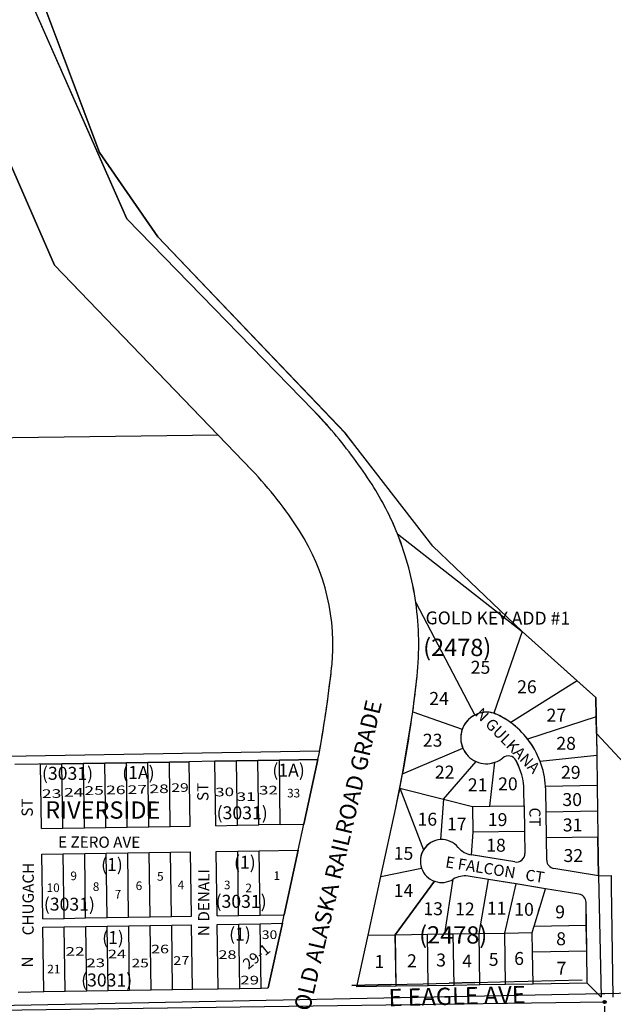
# Model space of a CAD drawing. Units: feet. Extents: x 455357 to 487352, y 120935 to 174460.
# Drawn here: x 482839 to 484215, y 158222 to 160505 of the extents above; entities that cross this region are included whole.
import ezdxf
from ezdxf.enums import TextEntityAlignment as Align

# ---------------------------------------------------------------- set-up
doc = ezdxf.new("R2010")
doc.units = ezdxf.units.FT
doc.header["$LTSCALE"] = 50
doc.header["$MEASUREMENT"] = 0
doc.linetypes.add('SEC1_4', pattern=[2.2, 2, -0.2])
for name, color, linetype in [('elrgov_4', 33, 'SEC1_4'), ('elrgov_sec', 13, 'Continuous'), ('ESMask', 155, 'Continuous'), ('ESRP', 12, 'Continuous'), ('Tax Map', 251, 'Continuous')]:
    doc.layers.add(name, color=color, linetype=linetype)
doc.styles.add('1', font='simplex')
doc.styles.add('3', font='romant')
doc.styles.add('3-1', font='ROMANT', dxfattribs={"height": 30})
doc.styles.add('4', font='romand', dxfattribs={"oblique": 12})

# ---------------------------------------------------------------- blocks, each defined once
blk = doc.blocks.new('A$C7D333F11')
at = {"layer": 'Tax Map'}
for p, q in [((1469, 2000.9), (1319.8, 2386.5)), ((1605.8, 1806.6), (1469, 2000.9)), ((2043.9, 1355.5), (1605.8, 1806.6)), ((2066.4, 1327), (2043.9, 1355.5)), ((2249.8, 1095.1), (2066.4, 1327)), ((2458.6, 899), (2249.8, 1095.1)), ((2587.2, 785.8), (2458.6, 899)), ((2631, 747.2), (2587.2, 785.8)), ((2632.9, 664.1), (2631, 747.2)), ((2632.9, 664.1), (2632.1, 702.4)), ((2697.8, 596.1), (2632.9, 664.1)), ((2632.9, 664.1), (2697.8, 596.1)), ((1987.5, 597.8), (1956.2, 447.7)), ((2135.8, 328), (2169, 487.5)), ((1943.7, 387.6), (1956.2, 447.7)), ((1943.7, 387.6), (1912.5, 237.5)), ((2107.4, 191.5), (2135.8, 328)), ((2502.4, 251.2), (2505.1, 259.9)), ((1908.3, 217.5), (1912.5, 237.5)), ((1908.3, 217.5), (1877.1, 67.4)), ((2082.4, 71.5), (2107.4, 191.5))]:
    blk.add_line(p, q, dxfattribs=at)
for points in [[(1970.3, 1407.5), (1533.7, 1848.1), (1244.5, 2489.4), (927.2, 3058.7), (677.7, 3708.2), (317.4, 4418.5)], [(1236.7, 2503.4), (1533.7, 1848.1)], [(1319.8, 2386.5), (1469, 2000.9)], [(1829.1, 1266.8), (1367, 1739.1), (1141.4, 2242.7)], [(1141.4, 2242.7), (1367, 1739.1)], [(1469, 2000.9), (1605.8, 1806.6)], [(1533.7, 1848.1), (1970.3, 1407.5)], [(1605.8, 1806.6), (2043.7, 1355.8)], [(1367, 1739.1), (1749.3, 1348.3)], [(1970.3, 1407.5), (2018.3, 1355.1)], [(1749.3, 1348.3), (974.9, 1330.9)], [(1828.3, 1267.6), (1749.3, 1348.3)], [(2066.4, 1327), (2043.7, 1355.8)], [(2249.8, 1095.1), (2066.4, 1327)], [(2167.4, 1122.6), (2458.6, 899)], [(2458.6, 899), (2249.8, 1095.1)], [(2211.4, 963.8), (2350.2, 704.1)], [(2458.6, 899), (2394.6, 708.8)], [(2458.6, 899), (2534.3, 832.3)], [(2458.6, 899), (2534.3, 832.3)], [(2534.3, 832.3), (2587.2, 785.8)], [(2534.3, 832.3), (2587.2, 785.8)], [(2206.4, 710.4), (2215.8, 793.1)], [(2587.2, 785.8), (2433.8, 687.4)], [(2587.2, 785.8), (2631, 747.2)], [(2632.1, 702.4), (2631, 747.2)], [(2184.2, 566.2), (2206.4, 710.4)], [(2206.4, 710.4), (2321.7, 670.9)], [(2632.1, 702.4), (2473.3, 649.8)], [(2632.9, 664.1), (2634.1, 612.9)], [(992.2, 592.6), (1991.1, 617.8)], [(992.2, 592.6), (1991.1, 617.8)], [(2184.2, 566.2), (2323.2, 627.5)], [(1296.7, 52.7), (1356.4, 54.2), (1406.2, 55.5), (1456, 56.8), (1505.8, 58), (1555.6, 59.3), (1605.4, 60.5), (1655.2, 61.8), (1701.2, 62.9), (1760.9, 64.5), (1810.7, 65.7), (1860.5, 67), (1877.1, 67.4), (1908.3, 217.5), (1912.5, 237.5), (1943.7, 387.6), (1956.2, 447.7), (1987.5, 597.8), (1898.1, 595.5), (1848.3, 594.3), (1798.5, 593), (1748.7, 591.7), (1689, 590.2), (1643, 589.1), (1593.2, 587.8), (1543.4, 586.6), (1493.6, 585.3), (1443.8, 584), (1394, 582.8), (1284.4, 580)], [(1798.5, 593), (1848.3, 594.3)], [(1798.5, 593), (1848.3, 594.3)], [(1848.3, 594.3), (1898.1, 595.5)], [(1848.3, 594.3), (1898.1, 595.5)], [(1851.8, 445), (1848.3, 594.3)], [(1898.1, 595.5), (1987.5, 597.8)], [(1898.1, 595.5), (1987.5, 597.8)], [(1901.6, 446.3), (1898.1, 595.5)], [(1987.5, 597.8), (1956.2, 447.7)], [(2279.5, 508.4), (2354.4, 596.5)], [(2387.1, 493.1), (2398.2, 595.2)], [(2634.1, 612.9), (2502.9, 598.2)], [(2634.1, 612.9), (2635.8, 543.3)], [(1344.2, 581.5), (1394, 582.8)], [(1344.2, 581.5), (1394, 582.8)], [(1347.7, 432.3), (1344.2, 581.5)], [(1347.7, 432.3), (1344.2, 581.5)], [(1394, 582.8), (1443.8, 584)], [(1394, 582.8), (1443.8, 584)], [(1397.4, 433.6), (1394, 582.8)], [(1443.8, 584), (1493.6, 585.3)], [(1443.8, 584), (1493.6, 585.3)], [(1447.2, 434.8), (1443.8, 584)], [(1493.6, 585.3), (1543.4, 586.6)], [(1493.6, 585.3), (1543.4, 586.6)], [(1497, 436.1), (1493.6, 585.3)], [(1543.4, 586.6), (1593.2, 587.8)], [(1543.4, 586.6), (1593.2, 587.8)], [(1546.8, 437.3), (1543.4, 586.6)], [(1593.2, 587.8), (1643, 589.1)], [(1593.2, 587.8), (1643, 589.1)], [(1596.6, 438.6), (1593.2, 587.8)], [(1643, 589.1), (1689, 590.2)], [(1643, 589.1), (1689, 590.2)], [(1646.4, 439.8), (1643, 589.1)], [(1692.4, 441), (1689, 590.2)], [(1692.4, 441), (1689, 590.2)], [(1748.7, 591.7), (1798.5, 593)], [(1748.7, 591.7), (1798.5, 593)], [(1752.2, 442.5), (1748.7, 591.7)], [(1752.2, 442.5), (1748.7, 591.7)], [(1802, 443.8), (1798.5, 593)], [(2177.9, 533.2), (2184.2, 566.2)], [(2169, 487.5), (2177.9, 533.2)], [(2177.9, 533.2), (2234.3, 390.8)], [(2177.9, 533.2), (2279.5, 508.4)], [(2466.8, 495.1), (2466, 530)], [(2466.8, 495.1), (2466, 530)], [(2635.8, 543.3), (2516, 540.2)], [(2517.6, 480.5), (2516.5, 530.7)], [(2517.6, 480.5), (2516.5, 530.7)], [(2635.8, 543.3), (2637.1, 483.6)], [(2279.5, 508.4), (2273.3, 414.9)], [(2279.5, 508.4), (2347.3, 492.1)], [(2135.8, 328), (2169, 487.5)], [(2347.3, 492.1), (2387.1, 493.1)], [(2347.3, 492.1), (2348.6, 432.4)], [(2387.1, 493.1), (2466.8, 495.1)], [(2466.8, 495.1), (2468.1, 435.4)], [(2466.8, 495.1), (2468.1, 435.4)], [(2637.1, 483.6), (2517.6, 480.5)], [(2519, 420.9), (2517.6, 480.5)], [(2519, 420.9), (2517.6, 480.5)], [(2637.1, 483.6), (2638.5, 423.9)], [(1397.4, 433.6), (1447.2, 434.8)], [(1397.4, 433.6), (1447.2, 434.8)], [(1447.2, 434.8), (1497, 436.1)], [(1447.2, 434.8), (1497, 436.1)], [(1497, 436.1), (1546.8, 437.3)], [(1497, 436.1), (1546.8, 437.3)], [(1546.8, 437.3), (1596.6, 438.6)], [(1546.8, 437.3), (1596.6, 438.6)], [(1596.6, 438.6), (1646.4, 439.8)], [(1596.6, 438.6), (1646.4, 439.8)], [(1646.4, 439.8), (1692.4, 441)], [(1646.4, 439.8), (1692.4, 441)], [(1752.2, 442.5), (1802, 443.8)], [(1752.2, 442.5), (1802, 443.8)], [(1802, 443.8), (1851.8, 445)], [(1802, 443.8), (1851.8, 445)], [(1901.6, 446.3), (1851.8, 445)], [(1901.6, 446.3), (1851.8, 445)], [(1901.6, 446.3), (1956.2, 447.7)], [(1901.6, 446.3), (1956.2, 447.7)], [(2468.1, 435.4), (2348.6, 432.4)], [(2468.1, 435.4), (2469.3, 384.6)], [(2468.1, 435.4), (2469.3, 384.6)], [(1347.7, 432.3), (1397.4, 433.6)], [(1347.7, 432.3), (1397.4, 433.6)], [(2348.6, 432.4), (2345.2, 379.9)], [(2638.5, 423.9), (2519, 420.9)], [(2520.2, 369.3), (2519, 420.9)], [(2520.2, 369.3), (2519, 420.9)], [(2640.6, 334.3), (2638.5, 423.9)], [(1349, 372.6), (1398.8, 373.9)], [(1349, 372.6), (1398.8, 373.9)], [(1352.5, 223.4), (1349, 372.6)], [(1352.5, 223.4), (1349, 372.6)], [(1398.8, 373.9), (1448.6, 375.1)], [(1398.8, 373.9), (1448.6, 375.1)], [(1402.3, 224.6), (1398.8, 373.9)], [(1448.6, 375.1), (1498.4, 376.4)], [(1448.6, 375.1), (1498.4, 376.4)], [(1452.1, 225.9), (1448.6, 375.1)], [(1498.4, 376.4), (1548.2, 377.6)], [(1498.4, 376.4), (1548.2, 377.6)], [(1501.9, 227.1), (1498.4, 376.4)], [(1548.2, 377.6), (1598, 378.9)], [(1548.2, 377.6), (1598, 378.9)], [(1551.7, 228.4), (1548.2, 377.6)], [(1598, 378.9), (1647.8, 380.1)], [(1598, 378.9), (1647.8, 380.1)], [(1601.5, 229.7), (1598, 378.9)], [(1647.8, 380.1), (1693.8, 381.3)], [(1647.8, 380.1), (1693.8, 381.3)], [(1651.3, 230.9), (1647.8, 380.1)], [(1697.3, 232.1), (1693.8, 381.3)], [(1697.3, 232.1), (1693.8, 381.3)], [(1753.6, 382.8), (1803.4, 384.1)], [(1753.6, 382.8), (1803.4, 384.1)], [(1757, 233.6), (1753.6, 382.8)], [(1757, 233.6), (1753.6, 382.8)], [(1803.4, 384.1), (1853.1, 385.3)], [(1803.4, 384.1), (1853.1, 385.3)], [(1806.8, 234.8), (1803.4, 384.1)], [(1853.1, 385.3), (1943.7, 387.6)], [(1853.1, 385.3), (1943.7, 387.6)], [(1856.6, 236.1), (1853.1, 385.3)], [(1943.7, 387.6), (1912.5, 237.5)], [(2446.4, 364.4), (2345.2, 379.9)], [(2349.9, 379.1), (2345.2, 379.9)], [(2446.4, 364.4), (2349.9, 379.1)], [(2135.8, 328), (2230, 348.4)], [(2640.6, 334.3), (2537, 350.1)], [(2640.6, 334.3), (2537, 350.1)], [(2107.4, 191.5), (2135.8, 328)], [(2285.1, 196), (2303.8, 323.2)], [(2385.3, 323.3), (2338.2, 330.5)], [(2385.3, 323.3), (2338.2, 330.5)], [(2364.7, 198), (2385.3, 323.3)], [(2449.4, 313.6), (2385.3, 323.3)], [(2449.3, 313.6), (2385.3, 323.3)], [(2640.6, 334.3), (2670.5, 335.1)], [(2640.6, 334.3), (2649.2, 52.8)], [(2640.6, 334.3), (2649.2, 52.8)], [(2671, 310.2), (2670.5, 335.1)], [(2170.6, 193.1), (2260.8, 318)], [(2424.5, 199.5), (2449.4, 313.6)], [(2518.2, 303.1), (2449.3, 313.6)], [(2518.2, 303.1), (2449.4, 313.6)], [(2492.7, 216.1), (2518.2, 303.1)], [(2595.3, 291.3), (2518.2, 303.1)], [(2595.3, 291.3), (2518.2, 303.1)], [(2677, 53.3), (2671, 310.2)], [(2613.4, 219.2), (2612.1, 272.2)], [(2613.4, 219.2), (2612.1, 272.2)], [(1501.9, 227.1), (1551.7, 228.4)], [(1501.9, 227.1), (1551.7, 228.4)], [(1551.7, 228.4), (1601.5, 229.7)], [(1551.7, 228.4), (1601.5, 229.7)], [(1601.5, 229.7), (1651.3, 230.9)], [(1601.5, 229.7), (1651.3, 230.9)], [(1651.3, 230.9), (1697.3, 232.1)], [(1651.3, 230.9), (1697.3, 232.1)], [(1757, 233.6), (1806.8, 234.8)], [(1757, 233.6), (1806.8, 234.8)], [(1806.8, 234.8), (1856.6, 236.1)], [(1806.8, 234.8), (1856.6, 236.1)], [(1856.6, 236.1), (1912.5, 237.5)], [(1856.6, 236.1), (1912.5, 237.5)], [(1352.5, 223.4), (1402.3, 224.6)], [(1352.5, 223.4), (1402.3, 224.6)], [(1402.3, 224.6), (1452.1, 225.9)], [(1402.3, 224.6), (1452.1, 225.9)], [(1402.7, 204.7), (1452.5, 206)], [(1402.7, 204.7), (1452.5, 206)], [(1452.1, 225.9), (1501.9, 227.1)], [(1452.1, 225.9), (1501.9, 227.1)], [(1452.5, 206), (1502.3, 207.2)], [(1452.5, 206), (1502.3, 207.2)], [(1456, 56.8), (1452.5, 206)], [(1502.3, 207.2), (1552.1, 208.5)], [(1502.3, 207.2), (1552.1, 208.5)], [(1505.8, 58), (1502.3, 207.2)], [(1552.1, 208.5), (1601.9, 209.8)], [(1552.1, 208.5), (1601.9, 209.8)], [(1555.6, 59.3), (1552.1, 208.5)], [(1601.9, 209.8), (1651.7, 211)], [(1601.9, 209.8), (1651.7, 211)], [(1605.4, 60.5), (1601.9, 209.8)], [(1651.7, 211), (1697.7, 212.2)], [(1651.7, 211), (1697.7, 212.2)], [(1655.2, 61.8), (1651.7, 211)], [(1701.2, 62.9), (1697.7, 212.2)], [(1701.2, 62.9), (1697.7, 212.2)], [(1757.5, 213.7), (1807.3, 214.9)], [(1757.5, 213.7), (1807.3, 214.9)], [(1760.9, 64.5), (1757.5, 213.7)], [(1760.9, 64.5), (1757.5, 213.7)], [(1807.3, 214.9), (1857.1, 216.2)], [(1807.3, 214.9), (1857.1, 216.2)], [(1810.7, 65.7), (1807.3, 214.9)], [(1857.1, 216.2), (1908.3, 217.5)], [(1857.1, 216.2), (1908.3, 217.5)], [(1860.5, 67), (1857.1, 216.2)], [(1908.3, 217.5), (1877.1, 67.4)], [(2488.2, 201.1), (2492.7, 216.1)], [(2492.7, 216.1), (2613.4, 219.2)], [(2614.8, 159.5), (2613.4, 219.2)], [(2614.8, 159.5), (2613.4, 219.2)], [(1353, 203.5), (1402.7, 204.7)], [(1353, 203.5), (1402.7, 204.7)], [(1356.4, 54.2), (1353, 203.5)], [(1356.4, 54.2), (1353, 203.5)], [(1406.2, 55.5), (1402.7, 204.7)], [(2082.4, 71.5), (2107.4, 191.5)], [(2107.4, 191.5), (2170.6, 193.1)], [(2170.6, 193.1), (2245.2, 195)], [(2173.3, 73.7), (2170.6, 193.1)], [(2245.2, 195), (2285.1, 196)], [(2248, 75.6), (2245.2, 195)], [(2285.1, 196), (2305, 196.5)], [(2305, 196.5), (2364.7, 198)], [(2307.8, 77.1), (2305, 196.5)], [(2364.7, 198), (2424.5, 199.5)], [(2367.5, 78.6), (2364.7, 198)], [(2424.5, 199.5), (2488.2, 201.1)], [(2427.3, 80.1), (2424.5, 199.5)], [(2489.3, 156.3), (2488.2, 201.1)], [(2489.3, 156.3), (2614.8, 159.5)], [(2491, 81.7), (2489.3, 156.3)], [(2616.5, 84.9), (2614.8, 159.5)], [(2616.5, 84.9), (2614.8, 159.5)]]:
    blk.add_lwpolyline(points, dxfattribs=at)
blk.add_lwpolyline([(2635.8, 543.3), (2637.1, 483.6), (2638.5, 423.9), (2640.6, 334.3), (2649.2, 52.8), (2616.5, 84.9), (2491, 81.7), (2427.3, 80.1), (2367.5, 78.6), (2307.8, 77.1), (2248, 75.6), (2173.3, 73.7), (2082.4, 71.5), (2107.4, 191.5), (2135.8, 328), (2169, 487.5), (2184.2, 566.2), (2206.4, 710.4), (2215.8, 793.1, 0.062135), (2211.4, 963.8, 0.060184), (2167.4, 1122.6), (2458.6, 899), (2534.3, 832.3), (2631, 747.2), (2632.1, 702.4), (2634.1, 612.9)], format="xyb", close=True, dxfattribs=at)
for points in [[(2393.8, 709, 0.189468), (2350.2, 704.1)], [(2405.2, 704.5, 0.015459), (2393.8, 709)], [(2350.2, 704.1, 0.199705), (2320.9, 668.7)], [(2433.8, 687.4, 0.042018), (2405.2, 704.5)], [(2473.6, 649.4, 0.069599), (2433.8, 687.4)], [(2320.9, 668.7, 0.179283), (2323.3, 627.3)], [(2502.9, 598.3, 0.074674), (2473.6, 649.4)], [(2323.3, 627.3, 0.190279), (2354.4, 596.5)], [(2354.4, 596.5, 0.189728), (2398.2, 595.2)], [(2398.2, 595.2, 0.088118), (2416.4, 605.6)], [(2446.5, 600.2, 0.467553), (2416.4, 605.6)], [(2466, 530, 0.124277), (2446.5, 600.2)], [(2516, 540.2, 0.075313), (2502.9, 598.3)], [(2516.5, 530.7, 0.012039), (2516, 540.2)], [(2273.3, 414.9, 0.242134), (2234.7, 391.4)], [(2314.5, 397.1, 0.238208), (2273.3, 414.9)], [(2234.7, 391.4, 0.228838), (2230, 348.4)], [(2314.5, 397.1, 0.182948), (2345.2, 379.9)], [(2446.4, 364.4, 0.468052), (2469.3, 384.6)], [(2520.2, 369.3, 0.363242), (2537, 350.1)], [(2230, 348.4, 0.229421), (2260.7, 318)], [(2260.7, 318, 0.228629), (2303.8, 323.2)], [(2338.2, 330.5, 0.182363), (2303.8, 323.2)], [(2612.1, 272.2, 0.362728), (2595.3, 291.3)]]:
    blk.add_lwpolyline(points, format="xyb", dxfattribs=at)
for centre, radius, start, end in [((1167.6, 623.1), 1122.3, 40.7085, 44.2778), ((1167.6, 623.1), 1122.3, 33.1326, 40.7085), ((1167.6, 623.1), 1122.3, 33.1316, 40.7085), ((1166.8, 622.7), 923.8, 33.1326, 44.2778), ((1166.8, 622.7), 923.8, 33.1326, 44.2778), ((1532, 861), 687.2, 22.3774, 33.1299), ((1532, 861), 687.2, 22.3774, 33.1283), ((1529.4, 860.1), 490.5, 354.4066, 33.0566), ((1529.4, 860.1), 490.5, 354.4066, 33.0566), ((1532, 861), 687.2, 8.5998, 22.3774), ((1532, 861), 687.2, 8.5998, 22.3774), ((1529.6, 860.8), 689.5, 354.3619, 8.5839), ((1529.5, 860.8), 689.6, 354.3624, 8.5843), ((-669.5, 1078.1), 2700.1, 349.752, 354.3488), ((-669.5, 1078.1), 2700.1, 350.1833, 354.3488), ((-668.7, 1078.5), 2898.6, 352.7038, 354.3494), ((-669.5, 1078.6), 2899.4, 349.8205, 352.7037), ((2378.2, 651.2), 59.9, 74.1337, 117.8648), ((2329.8, 535.3), 185.2, 65.9958, 69.5384), ((2375.9, 653.2), 57, 116.7036, 161.8783), ((2317.9, 525.9), 198.7, 54.3219, 63.9461), ((2318, 526.1), 198.5, 38.5349, 54.3226), ((2378, 651.2), 59.7, 160.7379, 203.4385), ((2316.7, 525.3), 200, 21.3746, 38.465), ((2378.1, 651.5), 59.9, 203.5819, 246.709), ((2378, 651.4), 59.8, 246.8187, 289.79), ((2377.9, 651.6), 59.9, 289.7587, 309.902), ((2429.2, 590.3), 19.9, 29.7432, 129.9775), ((2317.1, 526.5), 148.9, 1.3224, 29.6593), ((2318, 526.1), 198.5, 4.0818, 21.3085), ((-670.1, 1078.7), 2900, 349.1491, 349.8206), ((-670.4, 1078.8), 2900.3, 348.2374, 349.1491), ((2317.6, 526.1), 198.9, 1.3282, 4.0872), ((2277.3, 364.9), 50.1, 94.5109, 148.956), ((2276.4, 365.3), 49.7, 39.8884, 93.4838), ((2276.9, 365), 49.8, 148.784, 199.4648), ((2352.6, 429), 49.7, 219.8648, 261.3348), ((2449.4, 384.1), 19.9, 261.1374, 1.4657), ((2540.1, 369.8), 19.9, 181.3242, 261.1769), ((2276.8, 365), 49.7, 199.5215, 251.1703), ((2276.8, 365.2), 49.9, 251.1883, 302.6809), ((2330.7, 281.2), 49.9, 81.3328, 122.6726), ((2592.3, 271.7), 19.9, 1.4733, 81.2218)]:
    blk.add_arc(centre, radius, start, end, dxfattribs=at)
for s, height, rotation, style, p in [('GOLD KEY ADD #1', 30, 0.35, '3', (2234.4, 913.6)), ('N GULKANA', 26, 314.9749, '1', (2349.1, 705.2)), ('(1A)', 30, 0.0688, '3-1', (1533.9, 549)), ('(1A)', 30, 0.0688, '3-1', (1882.1, 557.8)), ('ST', 26, 90.35, '1', (1734.4, 499.5)), ('33', 20, 0.35, '1', (1916.8, 509.5)), ('ST', 26, 90.35, '1', (1327.4, 459.7)), ('RIVERSIDE', 40, 0.35, '3', (1356.3, 455.8)), ('CT', 26, 270.35, '1', (2478.8, 490.9)), ('E ZERO AVE', 26, 0.35, '1', (1386.6, 388.4)), ('(1)', 30, 0.0688, '3-1', (1486.8, 335.4)), ('(1)', 30, 0.0688, '3-1', (1795, 343.1)), ('E FALCON   CT', 26, 351.319, '1', (2284, 350.8)), ('CHUGACH', 26, 90.35, '1', (1331.9, 184.5)), ('N DENALI', 26, 90.35, '1', (1739.1, 186.2)), ('1', 20, 0.35, '1', (1886.9, 317.7)), ('(1)', 30, 0.0688, '3-1', (1785.1, 176.7)), ('(1)', 30, 0.0688, '3-1', (1490.7, 165.9)), ('N', 26, 90.35, '1', (1330.6, 109.8))]:
    blk.add_text(s, height=height, rotation=rotation, dxfattribs=dict(at, style=style)).set_placement(p)
at = {"layer": 'Tax Map', "style": '4', "oblique": 12}
for s, height, p in [('(2478)', 40, (2229.4, 840.3)), ('(3031)', 30, (1347.9, 545.5)), ('(3031)', 30, (1753.8, 457.5)), ('(3031)', 30, (1354.9, 242.2)), ('(3031)', 30, (1753.2, 252.2)), ('(2478)', 40, (2226, 173.6))]:
    blk.add_text(s, height=height, rotation=0.35, dxfattribs=at).set_placement(p)
at = {"layer": 'Tax Map', "style": '1'}
for s, height, p in [('25', 30, (2362.8, 800.1)), ('26', 30, (2470.8, 755.9)), ('24', 30, (2267.3, 727)), ('27', 30, (2539.6, 690.7)), ('23', 30, (2253.2, 630.1)), ('28', 30, (2562.8, 625.5)), ('22', 30, (2281.8, 556.4)), ('29', 30, (2574.3, 558.4)), ('21', 30, (2358.5, 527.6)), ('20', 30, (2428.7, 530.4)), ('30', 30, (2578.1, 495.3)), ('16', 30, (2242.5, 446.8)), ('17', 30, (2311, 436.3)), ('19', 30, (2405.6, 447.3)), ('31', 30, (2579.5, 436.4)), ('18', 30, (2402.3, 387.9)), ('15', 30, (2188, 367.2)), ('32', 30, (2581.8, 365.5)), ('9', 20, (1423.5, 313.3)), ('5', 20, (1624.5, 313.8)), ('10', 20, (1376.2, 285.3)), ('8', 20, (1475.7, 288.7)), ('6', 20, (1575.1, 291.7)), ('4', 20, (1672.5, 294.6)), ('3', 20, (1779.8, 295.3)), ('2', 20, (1829.6, 288.8)), ('14', 30, (2188.7, 281)), ('7', 20, (1526.6, 271.6)), ('13', 30, (2257.9, 239.4)), ('12', 30, (2331.5, 239.4)), ('11', 30, (2405, 241.8)), ('10', 30, (2468.7, 239.8)), ('9', 30, (2552.4, 234.6)), ('8', 30, (2555.1, 172.3)), ('1', 30, (2134.2, 115.8)), ('2', 30, (2209.7, 118.3)), ('3', 30, (2277.3, 120.6)), ('4', 30, (2337.6, 118.8)), ('5', 30, (2399.2, 123.2)), ('6', 30, (2458.1, 125.8)), ('7', 30, (2556.7, 103.9))]:
    blk.add_text(s, height=height, rotation=0.35, dxfattribs=at).set_placement(p, align=Align.CENTER)
blk.add_text('OLD ALASKA RAILROAD GRADE', height=38, rotation=77.321, dxfattribs=at).set_placement((2040.6, 375), align=Align.MIDDLE)
for s, rotation, width, p, p2 in [('24', 0.8902, 1.363686, (1399.4, 506.7), (1444.9, 507.4)), ('25', 1.7271, 1.38901, (1447.1, 511.1), (1492, 512.5)), ('26', 0.6078, 1.438792, (1496.9, 513.2), (1542.1, 513.7)), ('27', 1.4462, 1.382615, (1547.1, 514.1), (1591.8, 515.2)), ('28', 0.8842, 1.390047, (1597.4, 516.5), (1642.4, 517.2)), ('29', 1.1357, 1.295016, (1648.1, 519.7), (1688.8, 520.5)), ('30', 1.7348, 1.35207, (1750.2, 510.2), (1794, 511.6)), ('32', 0.8721, 1.359467, (1851.5, 515.6), (1895.5, 516.3)), ('23', 1.1667, 1.39637, (1348.3, 503.1), (1393.5, 504.1)), ('31', 0.8721, 1.848875, (1799.9, 500.2), (1843.9, 500.9)), ('30', 0.742, 1.108284, (1861.1, 180.6), (1897, 181.1)), ('26', 0.839, 1.325527, (1604.5, 145), (1646.1, 145.6)), ('22', 1.4462, 1.366815, (1406.3, 137.7), (1450.6, 138.9)), ('24', 1.1477, 1.271291, (1504.5, 132.7), (1546.8, 133.6)), ('27', 1.1076, 1.152564, (1656.2, 118.8), (1693.6, 119.6)), ('28', 0.5362, 1.286617, (1760.9, 133.6), (1802.6, 133.9)), ('23', 1.156, 1.344654, (1454.7, 111.6), (1498.3, 112.5)), ('25', 0.4973, 1.234869, (1559.6, 112.3), (1599.6, 112.7))]:
    blk.add_text(s, height=20, rotation=rotation, dxfattribs=dict(at, width=width)).set_placement(p, p2, align=Align.FIT)
at = {"layer": 'Tax Map', "color": 252, "style": '1'}
blk.add_text('29-1', height=25, rotation=39.4044, dxfattribs=at).set_placement((1856.8, 130.6), align=Align.CENTER)
blk = doc.blocks.new('A$C1F0433FB')
at = {"layer": 'Tax Map'}
for p, q in [((4353, -1320.1), (4321.7, -1470.2)), ((4516.6, -1516.2), (4545, -1379.7)), ((4911.7, -1456.5), (4914.4, -1447.8)), ((4317.6, -1490.2), (4321.7, -1470.2)), ((4317.6, -1490.2), (4286.3, -1640.3)), ((4491.6, -1636.2), (4516.6, -1516.2))]:
    blk.add_line(p, q, dxfattribs=at)
for points in [[(3756.9, -1275.4), (3806.7, -1274.1)], [(3756.9, -1275.4), (3806.7, -1274.1)], [(3806.7, -1274.1), (3856.5, -1272.9)], [(3806.7, -1274.1), (3856.5, -1272.9)], [(3856.5, -1272.9), (3906.3, -1271.6)], [(3856.5, -1272.9), (3906.3, -1271.6)], [(3906.3, -1271.6), (3956.1, -1270.4)], [(3906.3, -1271.6), (3956.1, -1270.4)], [(4757.9, -1275.3), (4754.4, -1327.8)], [(4877.4, -1272.2), (4757.9, -1275.3)], [(4877.4, -1272.2), (4878.6, -1323.1)], [(4877.4, -1272.2), (4878.6, -1323.1)], [(5047.8, -1283.8), (4928.3, -1286.8)], [(4929.5, -1338.4), (4928.3, -1286.8)], [(4929.5, -1338.4), (4928.3, -1286.8)], [(5049.9, -1373.4), (5047.8, -1283.8)], [(4162.8, -1324.9), (4212.6, -1323.6)], [(4162.8, -1324.9), (4212.6, -1323.6)], [(4212.6, -1323.6), (4262.4, -1322.4)], [(4212.6, -1323.6), (4262.4, -1322.4)], [(4216.1, -1472.9), (4212.6, -1323.6)], [(4262.4, -1322.4), (4353, -1320.1)], [(4262.4, -1322.4), (4353, -1320.1)], [(4265.9, -1471.6), (4262.4, -1322.4)], [(4353, -1320.1), (4321.7, -1470.2)], [(3758.3, -1335.1), (3808.1, -1333.8)], [(3758.3, -1335.1), (3808.1, -1333.8)], [(3761.8, -1484.3), (3758.3, -1335.1)], [(3761.8, -1484.3), (3758.3, -1335.1)], [(3808.1, -1333.8), (3857.9, -1332.6)], [(3808.1, -1333.8), (3857.9, -1332.6)], [(3811.5, -1483.1), (3808.1, -1333.8)], [(3857.9, -1332.6), (3907.7, -1331.3)], [(3857.9, -1332.6), (3907.7, -1331.3)], [(3861.3, -1481.8), (3857.9, -1332.6)], [(3907.7, -1331.3), (3957.5, -1330.1)], [(3907.7, -1331.3), (3957.5, -1330.1)], [(3911.1, -1480.6), (3907.7, -1331.3)], [(3957.5, -1330.1), (4007.3, -1328.8)], [(3957.5, -1330.1), (4007.3, -1328.8)], [(3960.9, -1479.3), (3957.5, -1330.1)], [(4007.3, -1328.8), (4057.1, -1327.5)], [(4007.3, -1328.8), (4057.1, -1327.5)], [(4010.7, -1478), (4007.3, -1328.8)], [(4057.1, -1327.5), (4103.1, -1326.4)], [(4057.1, -1327.5), (4103.1, -1326.4)], [(4060.5, -1476.8), (4057.1, -1327.5)], [(4106.5, -1475.6), (4103.1, -1326.4)], [(4106.5, -1475.6), (4103.1, -1326.4)], [(4166.3, -1474.1), (4162.8, -1324.9)], [(4166.3, -1474.1), (4162.8, -1324.9)], [(4855.6, -1343.3), (4754.4, -1327.8)], [(4759.1, -1328.5), (4754.4, -1327.8)], [(4855.6, -1343.3), (4759.1, -1328.5)], [(4545, -1379.7), (4639.2, -1359.3)], [(5049.9, -1373.4), (4946.3, -1357.5)], [(5049.9, -1373.4), (4946.3, -1357.5)], [(4516.6, -1516.2), (4545, -1379.7)], [(4579.8, -1514.6), (4670, -1389.7)], [(4694.3, -1511.7), (4713, -1384.5)], [(4794.6, -1384.4), (4747.5, -1377.2)], [(4794.6, -1384.4), (4747.5, -1377.2)], [(4774, -1509.7), (4794.6, -1384.4)], [(4858.7, -1394.1), (4794.6, -1384.4)], [(4858.6, -1394.1), (4794.6, -1384.4)], [(5049.9, -1373.4), (5079.7, -1372.6)], [(5049.9, -1373.4), (5058.5, -1654.9)], [(5049.9, -1373.4), (5058.5, -1654.9)], [(5080.3, -1397.5), (5079.7, -1372.6)], [(4833.8, -1508.2), (4858.7, -1394.1)], [(4927.5, -1404.6), (4858.6, -1394.1)], [(4927.5, -1404.6), (4858.7, -1394.1)], [(4901.9, -1491.5), (4927.5, -1404.6)], [(5004.6, -1416.4), (4927.5, -1404.6)], [(5004.6, -1416.4), (4927.5, -1404.6)], [(5086.3, -1654.4), (5080.3, -1397.5)], [(5022.6, -1488.5), (5021.4, -1435.5)], [(5022.6, -1488.5), (5021.4, -1435.5)], [(3761.8, -1484.3), (3811.5, -1483.1)], [(3761.8, -1484.3), (3811.5, -1483.1)], [(3811.5, -1483.1), (3861.3, -1481.8)], [(3811.5, -1483.1), (3861.3, -1481.8)], [(3861.3, -1481.8), (3911.1, -1480.6)], [(3861.3, -1481.8), (3911.1, -1480.6)], [(3911.1, -1480.6), (3960.9, -1479.3)], [(3911.1, -1480.6), (3960.9, -1479.3)], [(3960.9, -1479.3), (4010.7, -1478)], [(3960.9, -1479.3), (4010.7, -1478)], [(4010.7, -1478), (4060.5, -1476.8)], [(4010.7, -1478), (4060.5, -1476.8)], [(4060.5, -1476.8), (4106.5, -1475.6)], [(4060.5, -1476.8), (4106.5, -1475.6)], [(4166.3, -1474.1), (4216.1, -1472.9)], [(4166.3, -1474.1), (4216.1, -1472.9)], [(4216.1, -1472.9), (4265.9, -1471.6)], [(4216.1, -1472.9), (4265.9, -1471.6)], [(4265.9, -1471.6), (4321.7, -1470.2)], [(4265.9, -1471.6), (4321.7, -1470.2)], [(3762.2, -1504.2), (3812, -1503)], [(3762.2, -1504.2), (3812, -1503)], [(3765.7, -1653.5), (3762.2, -1504.2)], [(3765.7, -1653.5), (3762.2, -1504.2)], [(3812, -1503), (3861.8, -1501.7)], [(3812, -1503), (3861.8, -1501.7)], [(3815.5, -1652.2), (3812, -1503)], [(3861.8, -1501.7), (3911.6, -1500.4)], [(3861.8, -1501.7), (3911.6, -1500.4)], [(3865.3, -1650.9), (3861.8, -1501.7)], [(3911.6, -1500.4), (3961.4, -1499.2)], [(3911.6, -1500.4), (3961.4, -1499.2)], [(3915.1, -1649.7), (3911.6, -1500.4)], [(3961.4, -1499.2), (4011.2, -1497.9)], [(3961.4, -1499.2), (4011.2, -1497.9)], [(3964.8, -1648.4), (3961.4, -1499.2)], [(4011.2, -1497.9), (4061, -1496.7)], [(4011.2, -1497.9), (4061, -1496.7)], [(4014.6, -1647.2), (4011.2, -1497.9)], [(4061, -1496.7), (4107, -1495.5)], [(4061, -1496.7), (4107, -1495.5)], [(4064.4, -1645.9), (4061, -1496.7)], [(4110.4, -1644.8), (4107, -1495.5)], [(4110.4, -1644.8), (4107, -1495.5)], [(4166.7, -1494), (4216.5, -1492.8)], [(4166.7, -1494), (4216.5, -1492.8)], [(4170.2, -1643.2), (4166.7, -1494)], [(4170.2, -1643.2), (4166.7, -1494)], [(4216.5, -1492.8), (4266.3, -1491.5)], [(4216.5, -1492.8), (4266.3, -1491.5)], [(4220, -1642), (4216.5, -1492.8)], [(4266.3, -1491.5), (4317.6, -1490.2)], [(4266.3, -1491.5), (4317.6, -1490.2)], [(4269.8, -1640.7), (4266.3, -1491.5)], [(4317.6, -1490.2), (4286.3, -1640.3)], [(4833.8, -1508.2), (4897.5, -1506.6)], [(4897.5, -1506.6), (4901.9, -1491.5)], [(4898.5, -1551.4), (4897.5, -1506.6)], [(4901.9, -1491.5), (5022.6, -1488.5)], [(5024, -1548.2), (5022.6, -1488.5)], [(5024, -1548.2), (5022.6, -1488.5)], [(4491.6, -1636.2), (4516.6, -1516.2)], [(4516.6, -1516.2), (4579.8, -1514.6)], [(4579.8, -1514.6), (4654.5, -1512.7)], [(4582.6, -1634), (4579.8, -1514.6)], [(4654.5, -1512.7), (4694.3, -1511.7)], [(4657.3, -1632.1), (4654.5, -1512.7)], [(4694.3, -1511.7), (4714.3, -1511.2)], [(4714.3, -1511.2), (4774, -1509.7)], [(4717, -1630.6), (4714.3, -1511.2)], [(4774, -1509.7), (4833.8, -1508.2)], [(4776.8, -1629.1), (4774, -1509.7)], [(4836.5, -1627.6), (4833.8, -1508.2)], [(4898.5, -1551.4), (5024, -1548.2)], [(4900.3, -1626), (4898.5, -1551.4)], [(5025.7, -1622.8), (5024, -1548.2)], [(5025.7, -1622.8), (5024, -1548.2)], [(4170.2, -1643.2), (4220, -1642)], [(4170.2, -1643.2), (4220, -1642)], [(4220, -1642), (4269.8, -1640.7)], [(4220, -1642), (4269.8, -1640.7)], [(4269.8, -1640.7), (4286.3, -1640.3)], [(4269.8, -1640.7), (4286.3, -1640.3)], [(3765.7, -1653.5), (3815.5, -1652.2)], [(3765.7, -1653.5), (3815.5, -1652.2)], [(3815.5, -1652.2), (3865.3, -1650.9)], [(3815.5, -1652.2), (3865.3, -1650.9)], [(3865.3, -1650.9), (3915.1, -1649.7)], [(3865.3, -1650.9), (3915.1, -1649.7)], [(3915.1, -1649.7), (3964.8, -1648.4)], [(3915.1, -1649.7), (3964.8, -1648.4)], [(3964.8, -1648.4), (4014.6, -1647.2)], [(3964.8, -1648.4), (4014.6, -1647.2)], [(4014.6, -1647.2), (4064.4, -1645.9)], [(4014.6, -1647.2), (4064.4, -1645.9)], [(4064.4, -1645.9), (4110.4, -1644.8)], [(4064.4, -1645.9), (4110.4, -1644.8)]]:
    blk.add_lwpolyline(points, dxfattribs=at)
for points in [[(4682.6, -1292.8, 0.242134), (4644, -1316.3)], [(4723.8, -1310.6, 0.238208), (4682.6, -1292.8)], [(4644, -1316.3, 0.228838), (4639.2, -1359.3)], [(4723.8, -1310.6, 0.182948), (4754.4, -1327.8)], [(4855.6, -1343.3, 0.468052), (4878.6, -1323.1)], [(4929.5, -1338.4, 0.363242), (4946.3, -1357.5)], [(4639.2, -1359.3, 0.229421), (4670, -1389.7)], [(4670, -1389.7, 0.228629), (4713, -1384.5)], [(4747.5, -1377.2, 0.182363), (4713, -1384.5)], [(5021.4, -1435.5, 0.362728), (5004.6, -1416.4)]]:
    blk.add_lwpolyline(points, format="xyb", dxfattribs=at)
for centre, radius, start, end in [((4686.5, -1342.8), 50.1, 94.5109, 148.956), ((4685.6, -1342.4), 49.7, 39.8884, 93.4838), ((4686.2, -1342.7), 49.8, 148.784, 199.4648), ((4761.9, -1278.7), 49.7, 219.8648, 261.3348), ((4858.7, -1323.6), 19.9, 261.1374, 1.4657), ((4949.3, -1337.9), 19.9, 181.3242, 261.1769), ((4686, -1342.7), 49.7, 199.5215, 251.1703), ((4686.1, -1342.5), 49.9, 251.1883, 302.6809), ((4740, -1426.5), 49.9, 81.3328, 122.6726), ((5001.6, -1436), 19.9, 1.4733, 81.2218)]:
    blk.add_arc(centre, radius, start, end, dxfattribs=at)
blk.add_blockref('A$C7D333F11', (2409.3, -1707.7), dxfattribs=at)
for s, height, rotation, style, p in [('E ZERO AVE', 26, 0.35, '1', (3795.8, -1319.3)), ('(1)', 30, 0.0688, '3-1', (3896.1, -1372.3)), ('(1)', 30, 0.0688, '3-1', (4204.3, -1364.5)), ('E FALCON   CT', 26, 351.319, '1', (4693.3, -1356.9)), ('CHUGACH', 26, 90.35, '1', (3741.1, -1523.2)), ('N DENALI', 26, 90.35, '1', (4148.4, -1521.5)), ('1', 20, 0.35, '1', (4296.2, -1390)), ('(1)', 30, 0.0688, '3-1', (4194.4, -1531)), ('(1)', 30, 0.0688, '3-1', (3900, -1541.8)), ('N', 26, 90.35, '1', (3739.9, -1597.9)), ('21', 20, 0.0688, '1', (3773.5, -1611))]:
    blk.add_text(s, height=height, rotation=rotation, dxfattribs=dict(at, style=style)).set_placement(p)
at = {"layer": 'Tax Map', "style": '1'}
for s, height, p in [('18', 30, (4811.6, -1319.8)), ('15', 30, (4597.3, -1340.5)), ('32', 30, (4991.1, -1342.2)), ('9', 20, (3832.8, -1394.4)), ('5', 20, (4033.7, -1393.9)), ('3', 20, (4189.1, -1412.4)), ('10', 20, (3785.5, -1422.4)), ('8', 20, (3885, -1419)), ('6', 20, (3984.3, -1416)), ('4', 20, (4081.7, -1413.1)), ('2', 20, (4238.9, -1418.9)), ('14', 30, (4598, -1426.7)), ('7', 20, (3935.9, -1436.1)), ('13', 30, (4667.2, -1468.3)), ('12', 30, (4740.8, -1468.3)), ('11', 30, (4814.3, -1465.8)), ('10', 30, (4878, -1467.9)), ('9', 30, (4961.6, -1473.1)), ('8', 30, (4964.4, -1535.4)), ('6', 30, (4867.4, -1581.9)), ('1', 30, (4543.4, -1591.9)), ('2', 30, (4619, -1589.4)), ('3', 30, (4686.5, -1587.1)), ('4', 30, (4746.9, -1588.9)), ('5', 30, (4808.5, -1584.5)), ('7', 30, (4966, -1603.8))]:
    blk.add_text(s, height=height, rotation=0.35, dxfattribs=at).set_placement(p, align=Align.CENTER)
at = {"layer": 'Tax Map', "style": '4', "oblique": 12}
for s, height, p in [('(3031)', 30, (3764.2, -1465.5)), ('(3031)', 30, (4162.4, -1455.5)), ('(2478)', 40, (4635.2, -1534.1)), ('(3031)', 30, (3852.2, -1640.6))]:
    blk.add_text(s, height=height, rotation=0.35, dxfattribs=at).set_placement(p)
at = {"layer": 'Tax Map', "style": '1'}
for s, rotation, width, p, p2 in [('30', 0.742, 1.108284, (4270.4, -1527.1), (4306.3, -1526.6)), ('22', 1.4462, 1.366815, (3815.6, -1570), (3859.8, -1568.8)), ('26', 0.839, 1.325527, (4013.7, -1562.7), (4055.4, -1562.1)), ('23', 1.156, 1.344654, (3864, -1596), (3907.5, -1595.2)), ('24', 1.1477, 1.271291, (3913.7, -1575), (3956.1, -1574.1)), ('25', 0.4973, 1.234869, (3968.9, -1595.4), (4008.8, -1595)), ('27', 1.1076, 1.152564, (4065.5, -1588.9), (4102.8, -1588.1)), ('28', 0.5362, 1.286617, (4170.2, -1574.1), (4211.9, -1573.7)), ('29', 0.2863, 1.38665, (4221.3, -1632.7), (4264.9, -1632.5))]:
    blk.add_text(s, height=20, rotation=rotation, dxfattribs=dict(at, width=width)).set_placement(p, p2, align=Align.FIT)
at = {"layer": 'Tax Map', "color": 252, "style": '1'}
blk.add_text('29-1', height=25, rotation=39.4044, dxfattribs=at).set_placement((4266, -1577.1), align=Align.CENTER)
blk = doc.blocks.new('essscor')
at = {"layer": 'ESMask'}
h = blk.add_hatch(color=256, dxfattribs=at)
edge = h.paths.add_edge_path()
edge.add_arc((0, 0), 0.0733, 0, 360)
at = {"color": 4}
blk.add_circle((0, 0), 0.0733, dxfattribs=at)

msp = doc.modelspace()

# ---------------------------------------------------------------- linework, layer by layer
at = {"layer": 'elrgov_4'}
msp.add_lwpolyline([(484239.4, 155587.9), (484195.3, 158227.6)], dxfattribs=at)
at = {"layer": 'elrgov_sec'}
msp.add_line((481555.7, 158191.5), (484195.3, 158227.6), dxfattribs=at)
at = {"layer": 'Tax Map'}
msp.add_line((481526.8, 158194), (486805.4, 158299.2), dxfattribs=at)
for points in [[(483609.1, 158265.5), (483700.1, 158267.8)], [(483700.1, 158267.8), (483609.1, 158265.5)], [(483700.1, 158267.8), (483774.8, 158269.7)], [(483700.1, 158267.8), (483774.8, 158269.7)], [(483774.8, 158269.7), (483834.6, 158271.2)], [(483774.8, 158269.7), (483834.6, 158271.2)], [(483834.6, 158271.2), (483894.3, 158272.7)], [(483894.3, 158272.7), (483834.6, 158271.2)], [(483894.3, 158272.7), (483954.1, 158274.2)], [(483894.3, 158272.7), (483954.1, 158274.2)], [(483954.1, 158274.2), (484017.8, 158275.7)], [(483954.1, 158274.2), (484017.8, 158275.7)], [(484017.8, 158275.7), (484143.3, 158278.9)], [(484017.8, 158275.7), (484143.3, 158278.9)], [(484176, 158246.8), (484216.4, 158247.6)]]:
    msp.add_lwpolyline(points, dxfattribs=at)

# ---------------------------------------------------------------- block references
at = {"layer": 'ESRP', "xscale": 50, "yscale": 50, "zscale": 50}
msp.add_blockref('essscor', (484195.3, 158227.6), dxfattribs=at)
msp.add_blockref('essscor', (484195.3, 158227.6), dxfattribs=at)
at = {"layer": 'Tax Map', "xscale": 0.9999, "yscale": 0.9999, "zscale": 0.9999, "rotation": 359.4999999999999}
msp.add_blockref('A$C1F0433FB', (479144, 159937.6), dxfattribs=at)

# ---------------------------------------------------------------- texts
at = {"layer": 'Tax Map', "style": '1'}
msp.add_text('E EAGLE AVE', height=40, rotation=1.3628, dxfattribs=at).set_placement((483694.7, 158217.5))

doc.saveas('drawing.dxf')
